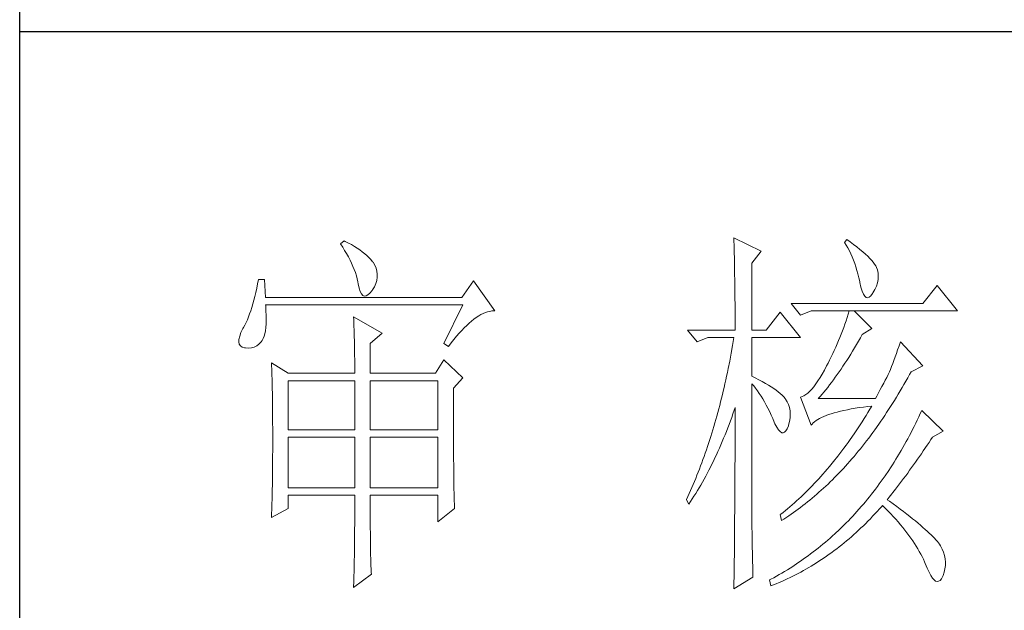
# Model space of a CAD drawing. Units: millimetres. Extents: x 7808 to 11705, y -33959 to -28086.
# Drawn here: x 11343 to 11466, y -30083 to -30009 of the extents above; entities that cross this region are included whole.
import ezdxf

# ---------------------------------------------------------------- set-up
doc = ezdxf.new("R2010")
doc.units = ezdxf.units.MM
doc.layers.add('轮廓线', color=7, linetype='Continuous', lineweight=25)

# ---------------------------------------------------------------- blocks, each defined once
blk = doc.blocks.new('文字')
at = {"layer": '轮廓线', "color": 7, "lineweight": 0}
for p, q in [((3762.47, 817.1), (3762, 816.71)), ((3762, 816.71), (3762.29, 816.28)), ((3762.62, 817.02), (3762.47, 817.1)), ((3763.04, 816.81), (3762.62, 817.02)), ((3763.44, 816.6), (3763.04, 816.81)), ((3763.82, 816.38), (3763.44, 816.6)), ((3813.46, 817.49), (3813.47, 817.03)), ((3817.04, 815.74), (3813.46, 817.49)), ((3813.47, 817.03), (3813.49, 816.58)), ((3813.49, 816.58), (3813.5, 816.12)), ((3828.23, 817.29), (3827.92, 816.9)), ((3827.92, 816.9), (3828.14, 816.55)), ((3828.14, 816.55), (3828.36, 816.18)), ((3828.66, 816.98), (3828.23, 817.29)), ((3829.12, 816.64), (3828.66, 816.98)), ((3829.56, 816.3), (3829.12, 816.64)), ((3762.29, 816.28), (3762.55, 815.85)), ((3762.55, 815.85), (3762.81, 815.43)), ((3762.81, 815.43), (3763.04, 815.01)), ((3764.19, 816.15), (3763.82, 816.38)), ((3764.53, 815.91), (3764.19, 816.15)), ((3764.86, 815.67), (3764.53, 815.91)), ((3765.17, 815.42), (3764.86, 815.67)), ((3765.45, 815.17), (3765.17, 815.42)), ((3813.5, 816.12), (3813.51, 815.66)), ((3813.51, 815.66), (3813.53, 814.73)), ((3815.8, 814.18), (3817.04, 815.74)), ((3828.36, 816.18), (3828.56, 815.8)), ((3828.56, 815.8), (3828.75, 815.4)), ((3828.75, 815.4), (3828.93, 815)), ((3829.95, 815.98), (3829.56, 816.3)), ((3830.32, 815.67), (3829.95, 815.98)), ((3830.66, 815.37), (3830.32, 815.67)), ((3830.96, 815.08), (3830.66, 815.37)), ((3763.04, 815.01), (3763.26, 814.59)), ((3763.26, 814.59), (3763.45, 814.17)), ((3763.45, 814.17), (3763.64, 813.76)), ((3765.72, 814.91), (3765.45, 815.17)), ((3765.97, 814.65), (3765.72, 814.91)), ((3766.2, 814.37), (3765.97, 814.65)), ((3766.26, 814.29), (3766.2, 814.37)), ((3766.48, 813.91), (3766.26, 814.29)), ((3813.53, 814.73), (3813.54, 814.26)), ((3813.54, 814.26), (3813.55, 813.79)), ((3815.8, 805.43), (3815.8, 814.18)), ((3828.93, 815), (3829.11, 814.57)), ((3829.11, 814.57), (3829.27, 814.14)), ((3829.27, 814.14), (3829.42, 813.7)), ((3831.24, 814.8), (3830.96, 815.08)), ((3831.48, 814.54), (3831.24, 814.8)), ((3831.68, 814.29), (3831.48, 814.54)), ((3831.86, 814.04), (3831.68, 814.29)), ((3832.01, 813.82), (3831.86, 814.04)), ((3763.64, 813.76), (3763.8, 813.35)), ((3763.8, 813.35), (3763.95, 812.94)), ((3763.95, 812.94), (3764.08, 812.53)), ((3766.65, 813.52), (3766.48, 813.91)), ((3766.76, 813.13), (3766.65, 813.52)), ((3766.82, 812.73), (3766.76, 813.13)), ((3766.81, 812.33), (3766.82, 812.73)), ((3813.55, 813.79), (3813.56, 813.32)), ((3813.56, 813.32), (3813.56, 812.84)), ((3813.56, 812.84), (3813.58, 811.88)), ((3829.42, 813.7), (3829.56, 813.24)), ((3829.56, 813.24), (3829.69, 812.77)), ((3829.69, 812.77), (3829.81, 812.28)), ((3832.12, 813.6), (3832.01, 813.82)), ((3832.23, 813.29), (3832.12, 813.6)), ((3832.32, 812.88), (3832.23, 813.29)), ((3832.35, 812.46), (3832.32, 812.88)), ((3751.16, 811.46), (3751.05, 810.9)), ((3751.27, 812.04), (3751.16, 811.46)), ((3752.05, 812.04), (3751.27, 812.04)), ((3752.21, 809.71), (3752.05, 812.04)), ((3764.08, 812.53), (3764.19, 812.13)), ((3764.19, 812.13), (3764.28, 811.72)), ((3764.28, 811.72), (3764.33, 811.46)), ((3764.33, 811.46), (3764.45, 810.92)), ((3766.44, 811.1), (3766.62, 811.52)), ((3766.62, 811.52), (3766.74, 811.93)), ((3766.74, 811.93), (3766.81, 812.33)), ((3779.41, 811.85), (3777.86, 809.71)), ((3782.21, 807.96), (3779.41, 811.85)), ((3813.58, 811.88), (3813.58, 811.4)), ((3813.58, 811.4), (3813.59, 810.43)), ((3829.81, 812.28), (3829.92, 811.78)), ((3829.92, 811.78), (3829.94, 811.65)), ((3829.94, 811.65), (3830.08, 811.04)), ((3832.1, 811.18), (3832.24, 811.61)), ((3832.24, 811.61), (3832.32, 812.04)), ((3832.32, 812.04), (3832.35, 812.46)), ((3750.93, 810.36), (3750.81, 809.84)), ((3751.05, 810.9), (3750.93, 810.36)), ((3764.45, 810.92), (3764.58, 810.49)), ((3764.58, 810.49), (3764.74, 810.17)), ((3764.74, 810.17), (3764.92, 809.97)), ((3765.59, 810.02), (3765.86, 810.27)), ((3765.86, 810.27), (3766.15, 810.62)), ((3766.15, 810.62), (3766.2, 810.68)), ((3766.2, 810.68), (3766.44, 811.1)), ((3813.59, 810.43), (3813.6, 809.93)), ((3830.08, 811.04), (3830.24, 810.53)), ((3830.24, 810.53), (3830.4, 810.14)), ((3830.4, 810.14), (3830.57, 809.87)), ((3831.37, 809.91), (3831.6, 810.21)), ((3831.6, 810.21), (3831.65, 810.29)), ((3831.65, 810.29), (3831.9, 810.74)), ((3831.9, 810.74), (3832.1, 811.18)), ((3840.05, 811.26), (3838.18, 808.93)), ((3842.69, 807.96), (3840.05, 811.26)), ((3750.55, 808.86), (3750.41, 808.4)), ((3750.68, 809.34), (3750.55, 808.86)), ((3750.81, 809.84), (3750.68, 809.34)), ((3777.86, 809.71), (3752.21, 809.71)), ((3764.92, 809.97), (3765.12, 809.88)), ((3765.12, 809.88), (3765.35, 809.9)), ((3765.35, 809.9), (3765.59, 810.02)), ((3813.6, 809.93), (3813.6, 809.44)), ((3813.6, 809.44), (3813.61, 808.95)), ((3813.61, 808.95), (3813.61, 808.45)), ((3838.18, 808.93), (3820.93, 808.93)), ((3820.93, 808.93), (3822.17, 807.37)), ((3830.57, 809.87), (3830.75, 809.71)), ((3830.75, 809.71), (3830.95, 809.66)), ((3830.95, 809.66), (3831.15, 809.73)), ((3831.15, 809.73), (3831.37, 809.91)), ((3750.12, 807.54), (3749.97, 807.15)), ((3750.27, 807.96), (3750.12, 807.54)), ((3750.41, 808.4), (3750.27, 807.96)), ((3752.22, 808.6), (3752.21, 808.73)), ((3752.21, 808.73), (3778.01, 808.73)), ((3752.26, 807.95), (3752.22, 808.6)), ((3752.29, 807.34), (3752.26, 807.95)), ((3778.01, 808.73), (3775.53, 803.68)), ((3780.38, 807.45), (3780.67, 807.59)), ((3780.67, 807.59), (3780.97, 807.72)), ((3780.97, 807.72), (3781.25, 807.81)), ((3781.25, 807.81), (3781.54, 807.88)), ((3781.54, 807.88), (3781.82, 807.93)), ((3781.82, 807.93), (3782.09, 807.96)), ((3782.09, 807.96), (3782.21, 807.96)), ((3813.61, 808.45), (3813.62, 807.44)), ((3819.52, 807.76), (3817.66, 805.43)), ((3822.17, 804.46), (3819.52, 807.76)), ((3822.17, 807.37), (3823.57, 807.96)), ((3823.57, 807.96), (3842.69, 807.96)), ((3828.41, 807.52), (3828.27, 807.08)), ((3828.55, 807.96), (3828.41, 807.52)), ((3831.5, 805.63), (3829.17, 807.96)), ((3749.66, 806.41), (3749.5, 806.08)), ((3749.82, 806.77), (3749.66, 806.41)), ((3749.97, 807.15), (3749.82, 806.77)), ((3752.24, 805.77), (3752.28, 806.25)), ((3752.28, 806.25), (3752.29, 806.77)), ((3752.29, 806.77), (3752.29, 807.34)), ((3763.71, 807.18), (3763.73, 806.77)), ((3767.44, 805.04), (3763.71, 807.18)), ((3763.73, 806.77), (3763.75, 806.35)), ((3763.75, 806.35), (3763.76, 805.92)), ((3778.51, 806.05), (3778.83, 806.34)), ((3778.83, 806.34), (3779.15, 806.61)), ((3779.15, 806.61), (3779.46, 806.86)), ((3779.46, 806.86), (3779.77, 807.08)), ((3779.77, 807.08), (3780.08, 807.28)), ((3780.08, 807.28), (3780.38, 807.45)), ((3813.62, 807.44), (3813.62, 806.43)), ((3813.62, 806.43), (3813.62, 805.92)), ((3827.98, 806.21), (3827.83, 805.78)), ((3828.13, 806.65), (3827.98, 806.21)), ((3828.27, 807.08), (3828.13, 806.65)), ((3748.99, 805.1), (3748.82, 804.63)), ((3749.25, 805.63), (3748.99, 805.1)), ((3749.33, 805.76), (3749.25, 805.63)), ((3749.5, 806.08), (3749.33, 805.76)), ((3752, 804.62), (3752.1, 804.96)), ((3752.1, 804.96), (3752.18, 805.34)), ((3752.18, 805.34), (3752.24, 805.77)), ((3763.76, 805.92), (3763.78, 805.47)), ((3763.78, 805.47), (3763.8, 805.02)), ((3763.8, 805.02), (3763.81, 804.56)), ((3765.89, 803.68), (3767.44, 805.04)), ((3777.19, 804.62), (3777.52, 805.02)), ((3777.52, 805.02), (3777.86, 805.39)), ((3777.86, 805.39), (3778.19, 805.73)), ((3778.19, 805.73), (3778.51, 806.05)), ((3807.4, 805.43), (3808.64, 803.88)), ((3807.4, 805.43), (3813.62, 805.43)), ((3813.62, 805.92), (3813.62, 805.43)), ((3815.8, 805.43), (3817.66, 805.43)), ((3827.5, 804.91), (3827.33, 804.48)), ((3827.67, 805.35), (3827.5, 804.91)), ((3827.83, 805.78), (3827.67, 805.35)), ((3830.25, 804.85), (3831.5, 805.63)), ((3748.72, 804.22), (3748.7, 803.88)), ((3748.7, 803.88), (3748.77, 803.59)), ((3748.82, 804.63), (3748.72, 804.22)), ((3751.34, 803.6), (3751.61, 803.89)), ((3751.61, 803.89), (3751.74, 804.07)), ((3751.74, 804.07), (3751.88, 804.32)), ((3751.88, 804.32), (3752, 804.62)), ((3763.81, 804.56), (3763.82, 804.09)), ((3763.82, 804.09), (3763.83, 803.61)), ((3765.89, 799.79), (3765.89, 803.68)), ((3775.53, 803.68), (3776.15, 803.29)), ((3776.15, 803.29), (3776.5, 803.76)), ((3776.5, 803.76), (3776.84, 804.2)), ((3776.84, 804.2), (3777.19, 804.62)), ((3808.64, 803.88), (3810.04, 804.46)), ((3810.04, 804.46), (3813.46, 804.46)), ((3813.38, 803.94), (3813.29, 803.42)), ((3813.46, 804.46), (3813.38, 803.94)), ((3815.8, 799.4), (3815.8, 804.46)), ((3815.8, 804.46), (3822.17, 804.46)), ((3826.97, 803.63), (3826.79, 803.21)), ((3827.16, 804.06), (3826.97, 803.63)), ((3827.33, 804.48), (3827.16, 804.06)), ((3829.51, 803.54), (3829.76, 803.98)), ((3829.76, 803.98), (3830.02, 804.43)), ((3830.02, 804.43), (3830.25, 804.85)), ((3835.23, 803.88), (3835.06, 803.36)), ((3838.18, 800.77), (3835.23, 803.88)), ((3748.77, 803.59), (3748.91, 803.37)), ((3748.91, 803.37), (3749.14, 803.21)), ((3749.14, 803.21), (3749.44, 803.12)), ((3749.44, 803.12), (3749.56, 803.1)), ((3749.56, 803.1), (3749.98, 803.07)), ((3749.98, 803.07), (3750.36, 803.1)), ((3750.36, 803.1), (3750.72, 803.21)), ((3750.72, 803.21), (3751.05, 803.37)), ((3751.05, 803.37), (3751.34, 803.6)), ((3763.83, 803.61), (3763.84, 803.12)), ((3763.84, 803.12), (3763.85, 802.62)), ((3763.85, 802.62), (3763.85, 802.1)), ((3813.1, 802.4), (3813.01, 801.9)), ((3813.29, 803.42), (3813.1, 802.4)), ((3826.4, 802.36), (3826.19, 801.94)), ((3826.59, 802.78), (3826.4, 802.36)), ((3826.79, 803.21), (3826.59, 802.78)), ((3828.74, 802.28), (3828.99, 802.69)), ((3828.99, 802.69), (3829.25, 803.11)), ((3829.25, 803.11), (3829.51, 803.54)), ((3834.72, 802.38), (3834.56, 801.92)), ((3834.88, 802.86), (3834.72, 802.38)), ((3835.06, 803.36), (3834.88, 802.86)), ((3752.98, 801.15), (3753, 800.75)), ((3755.16, 799.79), (3752.98, 801.15)), ((3763.85, 802.1), (3763.86, 801.58)), ((3763.86, 801.58), (3763.86, 801.05)), ((3763.86, 801.05), (3763.87, 800.51)), ((3775.53, 801.54), (3774.44, 799.79)), ((3778.01, 799.21), (3775.53, 801.54)), ((3812.91, 801.39), (3812.71, 800.4)), ((3813.01, 801.9), (3812.91, 801.39)), ((3825.77, 801.1), (3825.59, 800.77)), ((3825.98, 801.52), (3825.77, 801.1)), ((3826.19, 801.94), (3825.98, 801.52)), ((3827.73, 800.7), (3827.98, 801.09)), ((3827.98, 801.09), (3828.23, 801.47)), ((3828.23, 801.47), (3828.49, 801.87)), ((3828.49, 801.87), (3828.74, 802.28)), ((3834.24, 801.06), (3834.09, 800.66)), ((3834.4, 801.48), (3834.24, 801.06)), ((3834.56, 801.92), (3834.4, 801.48)), ((3753, 800.75), (3753.01, 800.34)), ((3753.01, 800.34), (3753.03, 799.92)), ((3753.03, 799.92), (3753.04, 799.49)), ((3755.16, 799.79), (3763.87, 799.79)), ((3763.87, 800.51), (3763.87, 799.79)), ((3765.89, 799.79), (3774.44, 799.79)), ((3812.61, 799.9), (3812.51, 799.41)), ((3812.71, 800.4), (3812.61, 799.9)), ((3825.3, 800.21), (3825.02, 799.69)), ((3825.59, 800.77), (3825.3, 800.21)), ((3826.97, 799.61), (3827.22, 799.97)), ((3827.22, 799.97), (3827.48, 800.33)), ((3827.48, 800.33), (3827.73, 800.7)), ((3833.83, 799.99), (3833.65, 799.62)), ((3833.95, 800.29), (3833.83, 799.99)), ((3834.09, 800.66), (3833.95, 800.29)), ((3836.43, 799.63), (3836.63, 799.99)), ((3836.63, 799.99), (3838.18, 800.77)), ((3753.04, 799.49), (3753.05, 799.06)), ((3753.05, 799.06), (3753.06, 798.62)), ((3753.06, 798.62), (3753.07, 798.16)), ((3755.16, 792.4), (3755.16, 798.82)), ((3755.16, 798.82), (3763.87, 798.82)), ((3763.87, 798.82), (3763.87, 792.4)), ((3765.89, 792.4), (3765.89, 798.82)), ((3765.89, 798.82), (3774.75, 798.82)), ((3774.75, 798.82), (3774.75, 792.4)), ((3776.77, 797.85), (3778.01, 799.21)), ((3812.4, 798.92), (3812.29, 798.43)), ((3812.51, 799.41), (3812.4, 798.92)), ((3816.26, 799.18), (3815.8, 799.4)), ((3816.72, 798.94), (3816.26, 799.18)), ((3817.17, 798.71), (3816.72, 798.94)), ((3817.58, 798.47), (3817.17, 798.71)), ((3817.97, 798.24), (3817.58, 798.47)), ((3824.46, 798.78), (3824.18, 798.39)), ((3824.73, 799.22), (3824.46, 798.78)), ((3825.02, 799.69), (3824.73, 799.22)), ((3825.98, 798.26), (3826.22, 798.59)), ((3826.22, 798.59), (3826.48, 798.92)), ((3826.48, 798.92), (3826.72, 799.26)), ((3826.72, 799.26), (3826.97, 799.61)), ((3833.05, 798.48), (3832.83, 798.07)), ((3833.26, 798.87), (3833.05, 798.48)), ((3833.46, 799.25), (3833.26, 798.87)), ((3833.65, 799.62), (3833.46, 799.25)), ((3835.7, 798.33), (3835.95, 798.76)), ((3835.95, 798.76), (3836.19, 799.19)), ((3836.19, 799.19), (3836.43, 799.63)), ((3753.07, 798.16), (3753.08, 797.7)), ((3753.08, 797.7), (3753.09, 797.24)), ((3753.09, 797.24), (3753.1, 796.76)), ((3776.77, 795.18), (3776.77, 797.85)), ((3812.07, 797.47), (3811.96, 797)), ((3812.18, 797.95), (3812.07, 797.47)), ((3812.29, 798.43), (3812.18, 797.95)), ((3815.8, 781.82), (3815.8, 798.43)), ((3815.8, 798.43), (3816.05, 798.14)), ((3816.05, 798.14), (3816.3, 797.83)), ((3816.3, 797.83), (3816.54, 797.5)), ((3816.54, 797.5), (3816.78, 797.16)), ((3818.33, 798.01), (3817.97, 798.24)), ((3818.67, 797.79), (3818.33, 798.01)), ((3818.98, 797.57), (3818.67, 797.79)), ((3819.27, 797.35), (3818.98, 797.57)), ((3819.53, 797.13), (3819.27, 797.35)), ((3823.13, 797.21), (3822.87, 797.01)), ((3823.39, 797.44), (3823.13, 797.21)), ((3823.65, 797.72), (3823.39, 797.44)), ((3823.91, 798.03), (3823.65, 797.72)), ((3824.18, 798.39), (3823.91, 798.03)), ((3824.99, 797.05), (3825.24, 797.34)), ((3825.24, 797.34), (3825.48, 797.64)), ((3825.48, 797.64), (3825.73, 797.95)), ((3825.73, 797.95), (3825.98, 798.26)), ((3832.38, 797.23), (3832.14, 796.8)), ((3832.61, 797.66), (3832.38, 797.23)), ((3832.83, 798.07), (3832.61, 797.66)), ((3834.96, 797.07), (3835.21, 797.49)), ((3835.21, 797.49), (3835.46, 797.91)), ((3835.46, 797.91), (3835.7, 798.33)), ((3753.1, 796.76), (3753.1, 796.27)), ((3753.1, 796.27), (3753.11, 795.78)), ((3811.72, 796.05), (3811.6, 795.58)), ((3811.84, 796.52), (3811.72, 796.05)), ((3811.96, 797), (3811.84, 796.52)), ((3816.78, 797.16), (3817.02, 796.8)), ((3817.02, 796.8), (3817.25, 796.43)), ((3817.25, 796.43), (3817.48, 796.04)), ((3817.48, 796.04), (3817.7, 795.63)), ((3819.76, 796.91), (3819.53, 797.13)), ((3819.97, 796.7), (3819.76, 796.91)), ((3820.15, 796.49), (3819.97, 796.7)), ((3820.21, 796.41), (3820.15, 796.49)), ((3820.44, 796.06), (3820.21, 796.41)), ((3820.61, 795.69), (3820.44, 796.06)), ((3822.37, 796.75), (3822.17, 796.68)), ((3822.17, 796.68), (3823.57, 792.99)), ((3822.62, 796.86), (3822.37, 796.75)), ((3822.87, 797.01), (3822.62, 796.86)), ((3824.5, 796.49), (3824.75, 796.76)), ((3831.96, 796.49), (3824.5, 796.49)), ((3824.75, 796.76), (3824.99, 797.05)), ((3832.14, 796.8), (3831.96, 796.49)), ((3834.21, 795.85), (3834.46, 796.25)), ((3834.46, 796.25), (3834.71, 796.66)), ((3834.71, 796.66), (3834.96, 797.07)), ((3753.11, 795.78), (3753.12, 795.28)), ((3753.12, 795.28), (3753.12, 794.77)), ((3753.12, 794.77), (3753.13, 794.25)), ((3776.78, 794.47), (3776.77, 795.18)), ((3811.35, 794.66), (3811.23, 794.2)), ((3811.48, 795.12), (3811.35, 794.66)), ((3811.6, 795.58), (3811.48, 795.12)), ((3813.33, 794.49), (3813.5, 794.97)), ((3813.5, 794.97), (3813.62, 795.32)), ((3813.62, 795.32), (3813.62, 793.82)), ((3817.7, 795.63), (3817.92, 795.21)), ((3817.92, 795.21), (3818.14, 794.77)), ((3818.14, 794.77), (3818.35, 794.32)), ((3820.74, 795.3), (3820.61, 795.69)), ((3820.81, 794.88), (3820.74, 795.3)), ((3820.84, 794.44), (3820.81, 794.88)), ((3826.2, 794.5), (3826.57, 794.61)), ((3826.57, 794.61), (3826.97, 794.72)), ((3826.97, 794.72), (3827.39, 794.83)), ((3827.39, 794.83), (3827.84, 794.93)), ((3827.84, 794.93), (3828.3, 795.03)), ((3828.3, 795.03), (3828.79, 795.12)), ((3828.79, 795.12), (3829.3, 795.21)), ((3829.3, 795.21), (3829.84, 795.3)), ((3829.84, 795.3), (3830.4, 795.37)), ((3830.4, 795.37), (3830.98, 795.45)), ((3830.99, 794.68), (3830.74, 794.26)), ((3830.98, 795.45), (3831.5, 795.51)), ((3831.25, 795.09), (3830.99, 794.68)), ((3831.5, 795.51), (3831.25, 795.09)), ((3833.19, 794.27), (3833.44, 794.66)), ((3833.44, 794.66), (3833.7, 795.05)), ((3833.7, 795.05), (3833.96, 795.45)), ((3833.96, 795.45), (3834.21, 795.85)), ((3838.03, 794.93), (3837.84, 794.51)), ((3840.83, 792.21), (3838.03, 794.93)), ((3753.13, 794.25), (3753.13, 793.72)), ((3753.13, 793.72), (3753.13, 793.19)), ((3776.78, 793.79), (3776.78, 794.47)), ((3776.78, 793.12), (3776.78, 793.79)), ((3811.23, 794.2), (3810.97, 793.29)), ((3812.83, 793.09), (3813, 793.56)), ((3813, 793.56), (3813.17, 794.02)), ((3813.17, 794.02), (3813.33, 794.49)), ((3813.62, 793.82), (3813.62, 793.33)), ((3813.62, 793.33), (3813.62, 791.84)), ((3818.35, 794.32), (3818.56, 793.86)), ((3818.56, 793.86), (3818.59, 793.76)), ((3818.59, 793.76), (3818.83, 793.2)), ((3820.61, 792.99), (3820.74, 793.49)), ((3820.74, 793.49), (3820.82, 793.98)), ((3820.82, 793.98), (3820.84, 794.44)), ((3823.84, 793.3), (3824.01, 793.45)), ((3824.01, 793.45), (3824.2, 793.6)), ((3824.2, 793.6), (3824.42, 793.74)), ((3824.42, 793.74), (3824.66, 793.87)), ((3824.66, 793.87), (3824.92, 794.01)), ((3824.92, 794.01), (3825.21, 794.14)), ((3825.21, 794.14), (3825.52, 794.26)), ((3825.52, 794.26), (3825.84, 794.38)), ((3825.84, 794.38), (3826.2, 794.5)), ((3830.22, 793.45), (3829.97, 793.06)), ((3830.48, 793.86), (3830.22, 793.45)), ((3830.74, 794.26), (3830.48, 793.86)), ((3832.41, 793.13), (3832.67, 793.51)), ((3832.67, 793.51), (3832.93, 793.89)), ((3832.93, 793.89), (3833.19, 794.27)), ((3837.44, 793.67), (3837.24, 793.26)), ((3837.64, 794.09), (3837.44, 793.67)), ((3837.84, 794.51), (3837.64, 794.09)), ((3753.13, 793.19), (3753.14, 792.64)), ((3753.14, 792.64), (3753.14, 792.09)), ((3753.14, 792.09), (3753.14, 790.69)), ((3763.87, 792.4), (3755.16, 792.4)), ((3774.75, 792.4), (3765.89, 792.4)), ((3776.78, 792.48), (3776.78, 793.12)), ((3776.78, 791.85), (3776.78, 792.48)), ((3810.84, 792.84), (3810.57, 791.95)), ((3810.97, 793.29), (3810.84, 792.84)), ((3812.3, 791.74), (3812.48, 792.18)), ((3812.48, 792.18), (3812.65, 792.64)), ((3812.65, 792.64), (3812.83, 793.09)), ((3818.83, 793.2), (3819.07, 792.75)), ((3819.07, 792.75), (3819.29, 792.4)), ((3819.29, 792.4), (3819.51, 792.16)), ((3819.51, 792.16), (3819.71, 792.02)), ((3819.9, 791.99), (3820.09, 792.07)), ((3820.09, 792.07), (3820.27, 792.25)), ((3820.27, 792.25), (3820.44, 792.54)), ((3820.44, 792.54), (3820.6, 792.94)), ((3820.6, 792.94), (3820.61, 792.99)), ((3823.57, 792.99), (3823.69, 793.14)), ((3823.69, 793.14), (3823.84, 793.3)), ((3829.45, 792.27), (3829.18, 791.88)), ((3829.71, 792.66), (3829.45, 792.27)), ((3829.97, 793.06), (3829.71, 792.66)), ((3831.09, 791.31), (3831.62, 792.03)), ((3831.62, 792.03), (3831.88, 792.39)), ((3831.88, 792.39), (3832.41, 793.13)), ((3836.63, 792.04), (3836.42, 791.64)), ((3836.84, 792.44), (3836.63, 792.04)), ((3837.04, 792.85), (3836.84, 792.44)), ((3837.24, 793.26), (3837.04, 792.85)), ((3839.43, 791.43), (3840.83, 792.21)), ((3755.16, 784.82), (3755.16, 791.43)), ((3755.16, 791.43), (3763.87, 791.43)), ((3763.87, 791.43), (3763.87, 784.82)), ((3765.89, 784.82), (3765.89, 791.43)), ((3765.89, 791.43), (3774.75, 791.43)), ((3774.75, 791.43), (3774.75, 784.82)), ((3776.78, 791.23), (3776.78, 791.85)), ((3776.79, 790.64), (3776.78, 791.23)), ((3810.43, 791.51), (3810.15, 790.63)), ((3810.57, 791.95), (3810.43, 791.51)), ((3811.75, 790.42), (3811.93, 790.85)), ((3811.93, 790.85), (3812.12, 791.29)), ((3812.12, 791.29), (3812.3, 791.74)), ((3813.62, 791.84), (3813.61, 791.35)), ((3813.61, 791.35), (3813.61, 790.36)), ((3819.71, 792.02), (3819.9, 791.99)), ((3828.39, 790.75), (3828.13, 790.38)), ((3828.66, 791.12), (3828.39, 790.75)), ((3829.18, 791.88), (3828.66, 791.12)), ((3830.55, 790.61), (3830.82, 790.96)), ((3830.82, 790.96), (3831.09, 791.31)), ((3835.99, 790.85), (3835.77, 790.46)), ((3836.21, 791.24), (3835.99, 790.85)), ((3836.42, 791.64), (3836.21, 791.24)), ((3838.74, 790.39), (3838.98, 790.76)), ((3838.98, 790.76), (3839.23, 791.13)), ((3839.23, 791.13), (3839.43, 791.43)), ((3753.14, 789.62), (3753.13, 789.1)), ((3753.14, 790.69), (3753.14, 790.15)), ((3753.14, 790.15), (3753.14, 789.62)), ((3776.79, 790.06), (3776.79, 790.64)), ((3776.79, 789.5), (3776.79, 790.06)), ((3776.8, 788.96), (3776.79, 789.5)), ((3809.86, 789.77), (3809.71, 789.35)), ((3810.01, 790.2), (3809.86, 789.77)), ((3810.15, 790.63), (3810.01, 790.2)), ((3811.18, 789.14), (3811.37, 789.56)), ((3811.37, 789.56), (3811.56, 789.99)), ((3811.56, 789.99), (3811.75, 790.42)), ((3813.61, 790.36), (3813.61, 789.87)), ((3813.61, 789.87), (3813.61, 789.38)), ((3827.59, 789.66), (3827.32, 789.3)), ((3827.86, 790.02), (3827.59, 789.66)), ((3828.13, 790.38), (3827.86, 790.02)), ((3829.45, 789.26), (3829.73, 789.59)), ((3829.73, 789.59), (3830, 789.93)), ((3830, 789.93), (3830.28, 790.27)), ((3830.28, 790.27), (3830.55, 790.61)), ((3835.34, 789.69), (3834.88, 788.93)), ((3835.56, 790.07), (3835.34, 789.69)), ((3835.77, 790.46), (3835.56, 790.07)), ((3837.98, 789.28), (3838.23, 789.65)), ((3838.23, 789.65), (3838.74, 790.39)), ((3753.13, 789.1), (3753.13, 788.58)), ((3753.13, 788.58), (3753.13, 788.06)), ((3776.8, 788.44), (3776.8, 788.96)), ((3776.81, 787.93), (3776.8, 788.44)), ((3809.41, 788.5), (3809.26, 788.09)), ((3809.56, 788.92), (3809.41, 788.5)), ((3809.71, 789.35), (3809.56, 788.92)), ((3810.59, 787.91), (3810.79, 788.32)), ((3810.79, 788.32), (3810.98, 788.73)), ((3810.98, 788.73), (3811.18, 789.14)), ((3813.61, 788.39), (3813.6, 787.91)), ((3813.61, 789.38), (3813.61, 788.89)), ((3813.61, 788.89), (3813.61, 788.39)), ((3826.5, 788.26), (3825.95, 787.59)), ((3827.05, 788.95), (3826.5, 788.26)), ((3827.32, 789.3), (3827.05, 788.95)), ((3828.34, 787.97), (3828.62, 788.29)), ((3828.62, 788.29), (3828.9, 788.61)), ((3828.9, 788.61), (3829.18, 788.93)), ((3829.18, 788.93), (3829.45, 789.26)), ((3834.42, 788.18), (3834.19, 787.81)), ((3834.66, 788.55), (3834.42, 788.18)), ((3834.88, 788.93), (3834.66, 788.55)), ((3836.96, 787.82), (3837.22, 788.19)), ((3837.22, 788.19), (3837.47, 788.55)), ((3837.47, 788.55), (3837.73, 788.91)), ((3837.73, 788.91), (3837.98, 789.28)), ((3753.12, 787.05), (3753.11, 786.56)), ((3753.13, 788.06), (3753.12, 787.55)), ((3753.12, 787.55), (3753.12, 787.05)), ((3776.81, 787.45), (3776.81, 787.93)), ((3776.82, 786.98), (3776.81, 787.45)), ((3776.82, 786.53), (3776.82, 786.98)), ((3808.95, 787.26), (3808.79, 786.85)), ((3809.11, 787.67), (3808.95, 787.26)), ((3809.26, 788.09), (3809.11, 787.67)), ((3809.97, 786.71), (3810.18, 787.11)), ((3810.18, 787.11), (3810.39, 787.5)), ((3810.39, 787.5), (3810.59, 787.91)), ((3813.6, 787.91), (3813.6, 787.42)), ((3813.6, 787.42), (3813.6, 786.93)), ((3813.6, 786.93), (3813.6, 786.44)), ((3825.39, 786.94), (3825.11, 786.62)), ((3825.67, 787.27), (3825.39, 786.94)), ((3825.95, 787.59), (3825.67, 787.27)), ((3826.93, 786.45), (3827.5, 787.05)), ((3827.5, 787.05), (3827.78, 787.35)), ((3827.78, 787.35), (3828.06, 787.66)), ((3828.06, 787.66), (3828.34, 787.97)), ((3833.71, 787.09), (3833.23, 786.37)), ((3833.95, 787.45), (3833.71, 787.09)), ((3834.19, 787.81), (3833.95, 787.45)), ((3836.19, 786.75), (3836.45, 787.11)), ((3836.45, 787.11), (3836.71, 787.47)), ((3836.71, 787.47), (3836.96, 787.82)), ((3753.1, 785.58), (3753.09, 785.1)), ((3753.11, 786.56), (3753.1, 786.07)), ((3753.1, 786.07), (3753.1, 785.58)), ((3776.83, 786.1), (3776.82, 786.53)), ((3776.83, 785.68), (3776.83, 786.1)), ((3776.84, 785.28), (3776.83, 785.68)), ((3808.3, 785.65), (3808.13, 785.25)), ((3808.46, 786.05), (3808.3, 785.65)), ((3808.63, 786.45), (3808.46, 786.05)), ((3808.79, 786.85), (3808.63, 786.45)), ((3809.34, 785.56), (3809.56, 785.94)), ((3809.56, 785.94), (3809.77, 786.32)), ((3809.77, 786.32), (3809.97, 786.71)), ((3813.6, 786.44), (3813.59, 785.95)), ((3813.59, 785.95), (3813.59, 785.47)), ((3824.27, 785.69), (3823.98, 785.38)), ((3824.55, 785.99), (3824.27, 785.69)), ((3824.83, 786.3), (3824.55, 785.99)), ((3825.11, 786.62), (3824.83, 786.3)), ((3825.77, 785.31), (3826.06, 785.59)), ((3826.06, 785.59), (3826.35, 785.87)), ((3826.35, 785.87), (3826.64, 786.16)), ((3826.64, 786.16), (3826.93, 786.45)), ((3832.74, 785.67), (3832.48, 785.32)), ((3832.98, 786.02), (3832.74, 785.67)), ((3833.23, 786.37), (3832.98, 786.02)), ((3835.14, 785.34), (3835.4, 785.69)), ((3835.4, 785.69), (3835.66, 786.04)), ((3835.66, 786.04), (3835.93, 786.39)), ((3835.93, 786.39), (3836.19, 786.75)), ((3753.08, 784.63), (3753.07, 784.17)), ((3753.09, 785.1), (3753.08, 784.63)), ((3763.87, 784.82), (3755.16, 784.82)), ((3774.75, 784.82), (3765.89, 784.82)), ((3776.84, 784.9), (3776.84, 785.28)), ((3776.85, 784.54), (3776.84, 784.9)), ((3776.86, 784.2), (3776.85, 784.54)), ((3807.79, 784.46), (3807.62, 784.08)), ((3808.13, 785.25), (3807.79, 784.46)), ((3808.47, 784.09), (3808.69, 784.45)), ((3808.69, 784.45), (3808.91, 784.81)), ((3808.91, 784.81), (3809.13, 785.18)), ((3809.13, 785.18), (3809.34, 785.56)), ((3813.59, 784.5), (3813.58, 784.01)), ((3813.59, 785.47), (3813.59, 784.98)), ((3813.59, 784.98), (3813.59, 784.5)), ((3823.13, 784.5), (3822.84, 784.21)), ((3823.41, 784.79), (3823.13, 784.5)), ((3823.7, 785.08), (3823.41, 784.79)), ((3823.98, 785.38), (3823.7, 785.08)), ((3824.59, 784.23), (3824.89, 784.49)), ((3824.89, 784.49), (3825.48, 785.03)), ((3825.48, 785.03), (3825.77, 785.31)), ((3831.98, 784.64), (3831.46, 783.97)), ((3832.23, 784.98), (3831.98, 784.64)), ((3832.48, 785.32), (3832.23, 784.98)), ((3833.79, 783.61), (3834.6, 784.64)), ((3834.6, 784.64), (3835.14, 785.34)), ((3753.05, 783.25), (3753.04, 782.8)), ((3753.06, 783.71), (3753.05, 783.25)), ((3753.07, 784.17), (3753.06, 783.71)), ((3755.16, 782.1), (3755.16, 783.85)), ((3755.16, 783.85), (3763.87, 783.85)), ((3763.87, 783.85), (3763.87, 781.86)), ((3765.89, 782.13), (3765.89, 783.85)), ((3765.89, 783.85), (3774.75, 783.85)), ((3774.75, 783.85), (3774.75, 780.35)), ((3776.87, 783.88), (3776.86, 784.2)), ((3776.88, 783.57), (3776.87, 783.88)), ((3776.88, 783.28), (3776.88, 783.57)), ((3776.89, 783.01), (3776.88, 783.28)), ((3776.9, 782.75), (3776.89, 783.01)), ((3807.27, 783.31), (3807.24, 783.26)), ((3807.24, 783.26), (3807.56, 782.68)), ((3807.44, 783.69), (3807.27, 783.31)), ((3807.62, 784.08), (3807.44, 783.69)), ((3807.56, 782.68), (3807.79, 783.03)), ((3807.79, 783.03), (3808.01, 783.37)), ((3808.01, 783.37), (3808.24, 783.73)), ((3808.24, 783.73), (3808.47, 784.09)), ((3813.58, 784.01), (3813.57, 782.08)), ((3821.67, 783.12), (3821.38, 782.85)), ((3821.97, 783.39), (3821.67, 783.12)), ((3822.26, 783.66), (3821.97, 783.39)), ((3822.55, 783.93), (3822.26, 783.66)), ((3822.84, 784.21), (3822.55, 783.93)), ((3823.09, 782.97), (3823.4, 783.21)), ((3823.4, 783.21), (3823.7, 783.46)), ((3823.7, 783.46), (3824, 783.71)), ((3824, 783.71), (3824.3, 783.97)), ((3824.3, 783.97), (3824.59, 784.23)), ((3830.93, 783.32), (3830.66, 782.99)), ((3831.19, 783.64), (3830.93, 783.32)), ((3831.46, 783.97), (3831.19, 783.64)), ((3833.52, 783.26), (3833.79, 783.61)), ((3833.8, 783.06), (3833.52, 783.26)), ((3834.29, 782.71), (3833.8, 783.06)), ((3752.98, 780.93), (3755.16, 782.1)), ((3753.02, 781.92), (3753, 781.49)), ((3753.03, 782.36), (3753.02, 781.92)), ((3753.04, 782.8), (3753.03, 782.36)), ((3763.87, 781.86), (3763.86, 781.23)), ((3765.89, 781.44), (3765.89, 782.13)), ((3774.75, 780.35), (3776.93, 782.1)), ((3776.91, 782.52), (3776.9, 782.75)), ((3776.92, 782.3), (3776.91, 782.52)), ((3776.93, 782.1), (3776.92, 782.3)), ((3813.57, 782.08), (3813.57, 781.6)), ((3815.8, 781.49), (3815.8, 781.82)), ((3820.19, 781.84), (3819.89, 781.6)), ((3820.48, 782.09), (3820.19, 781.84)), ((3820.78, 782.34), (3820.48, 782.09)), ((3821.08, 782.6), (3820.78, 782.34)), ((3821.38, 782.85), (3821.08, 782.6)), ((3821.25, 781.58), (3821.87, 782.03)), ((3821.87, 782.03), (3822.18, 782.26)), ((3822.18, 782.26), (3822.48, 782.49)), ((3822.48, 782.49), (3822.79, 782.72)), ((3822.79, 782.72), (3823.09, 782.97)), ((3829.56, 781.73), (3829.29, 781.42)), ((3830.12, 782.36), (3829.56, 781.73)), ((3830.39, 782.67), (3830.12, 782.36)), ((3830.66, 782.99), (3830.39, 782.67)), ((3831.91, 781.4), (3832.21, 781.73)), ((3832.21, 781.73), (3832.51, 782.05)), ((3832.51, 782.05), (3832.8, 782.38)), ((3832.8, 782.38), (3832.9, 782.49)), ((3832.9, 782.49), (3833.27, 782.13)), ((3833.27, 782.13), (3833.62, 781.77)), ((3833.62, 781.77), (3833.97, 781.41)), ((3834.76, 782.37), (3834.29, 782.71)), ((3835.21, 782.03), (3834.76, 782.37)), ((3835.64, 781.71), (3835.21, 782.03)), ((3752.99, 781.07), (3752.98, 780.93)), ((3753, 781.49), (3752.99, 781.07)), ((3763.86, 781.23), (3763.86, 780.62)), ((3763.86, 780.62), (3763.86, 780.03)), ((3765.89, 780.78), (3765.89, 781.44)), ((3765.9, 780.14), (3765.89, 780.78)), ((3813.57, 781.6), (3813.56, 781.12)), ((3813.56, 781.12), (3813.56, 780.16)), ((3815.8, 781.14), (3815.8, 781.49)), ((3815.81, 780.77), (3815.8, 781.14)), ((3815.81, 780.38), (3815.81, 780.77)), ((3819.58, 781.37), (3819.52, 781.32)), ((3819.52, 781.32), (3819.68, 780.54)), ((3819.89, 781.6), (3819.58, 781.37)), ((3819.68, 780.54), (3820, 780.74)), ((3820, 780.74), (3820.63, 781.16)), ((3820.63, 781.16), (3820.94, 781.37)), ((3820.94, 781.37), (3821.25, 781.58)), ((3828.43, 780.52), (3828.14, 780.22)), ((3828.72, 780.82), (3828.43, 780.52)), ((3829, 781.12), (3828.72, 780.82)), ((3829.29, 781.42), (3829, 781.12)), ((3830.7, 780.16), (3831, 780.47)), ((3831, 780.47), (3831.31, 780.78)), ((3831.31, 780.78), (3831.61, 781.09)), ((3831.61, 781.09), (3831.91, 781.4)), ((3833.97, 781.41), (3834.3, 781.06)), ((3834.3, 781.06), (3834.63, 780.7)), ((3834.63, 780.7), (3834.94, 780.35)), ((3836.06, 781.39), (3835.64, 781.71)), ((3836.46, 781.08), (3836.06, 781.39)), ((3836.84, 780.78), (3836.46, 781.08)), ((3837.2, 780.48), (3836.84, 780.78)), ((3837.55, 780.2), (3837.2, 780.48)), ((3763.86, 780.03), (3763.85, 779.45)), ((3763.85, 779.45), (3763.85, 778.88)), ((3765.9, 779.53), (3765.9, 780.14)), ((3765.91, 778.94), (3765.9, 779.53)), ((3813.55, 779.2), (3813.54, 778.25)), ((3813.56, 780.16), (3813.55, 779.68)), ((3813.55, 779.68), (3813.55, 779.2)), ((3815.82, 779.96), (3815.81, 780.38)), ((3815.82, 779.52), (3815.82, 779.96)), ((3815.83, 779.05), (3815.82, 779.52)), ((3827.26, 779.36), (3826.65, 778.8)), ((3827.55, 779.64), (3827.26, 779.36)), ((3827.85, 779.93), (3827.55, 779.64)), ((3828.14, 780.22), (3827.85, 779.93)), ((3829.46, 778.99), (3830.08, 779.57)), ((3830.08, 779.57), (3830.39, 779.86)), ((3830.39, 779.86), (3830.7, 780.16)), ((3834.94, 780.35), (3835.25, 780)), ((3835.25, 780), (3835.54, 779.64)), ((3835.54, 779.64), (3835.83, 779.29)), ((3835.83, 779.29), (3836.1, 778.94)), ((3837.88, 779.92), (3837.55, 780.2)), ((3838.19, 779.65), (3837.88, 779.92)), ((3838.49, 779.39), (3838.19, 779.65)), ((3838.76, 779.14), (3838.49, 779.39)), ((3839.02, 778.9), (3838.76, 779.14)), ((3763.85, 778.33), (3763.84, 777.8)), ((3763.85, 778.88), (3763.85, 778.33)), ((3765.91, 778.39), (3765.91, 778.94)), ((3765.92, 777.86), (3765.91, 778.39)), ((3765.92, 777.35), (3765.92, 777.86)), ((3813.54, 778.25), (3813.53, 777.77)), ((3815.84, 778.57), (3815.83, 779.05)), ((3815.85, 778.06), (3815.84, 778.57)), ((3815.86, 777.52), (3815.85, 778.06)), ((3825.73, 777.98), (3825.42, 777.72)), ((3826.04, 778.25), (3825.73, 777.98)), ((3826.35, 778.52), (3826.04, 778.25)), ((3826.65, 778.8), (3826.35, 778.52)), ((3827.88, 777.63), (3828.2, 777.89)), ((3828.2, 777.89), (3828.52, 778.16)), ((3828.52, 778.16), (3828.83, 778.43)), ((3828.83, 778.43), (3829.15, 778.71)), ((3829.15, 778.71), (3829.46, 778.99)), ((3836.1, 778.94), (3836.36, 778.59)), ((3836.36, 778.59), (3836.61, 778.24)), ((3836.61, 778.24), (3836.85, 777.89)), ((3836.85, 777.89), (3837.08, 777.55)), ((3839.27, 778.67), (3839.02, 778.9)), ((3839.49, 778.44), (3839.27, 778.67)), ((3839.7, 778.22), (3839.49, 778.44)), ((3839.89, 778.01), (3839.7, 778.22)), ((3840.07, 777.81), (3839.89, 778.01)), ((3763.83, 776.79), (3763.82, 776.31)), ((3763.84, 777.29), (3763.83, 776.79)), ((3763.84, 777.8), (3763.84, 777.29)), ((3765.93, 776.87), (3765.92, 777.35)), ((3765.94, 776.42), (3765.93, 776.87)), ((3813.53, 777.3), (3813.52, 776.82)), ((3813.52, 776.82), (3813.52, 776.34)), ((3813.53, 777.77), (3813.53, 777.3)), ((3815.87, 776.97), (3815.86, 777.52)), ((3815.88, 776.39), (3815.87, 776.97)), ((3824.15, 776.68), (3823.83, 776.43)), ((3824.47, 776.94), (3824.15, 776.68)), ((3824.79, 777.19), (3824.47, 776.94)), ((3825.11, 777.45), (3824.79, 777.19)), ((3825.42, 777.72), (3825.11, 777.45)), ((3826.26, 776.37), (3826.58, 776.61)), ((3826.58, 776.61), (3826.91, 776.86)), ((3826.91, 776.86), (3827.23, 777.11)), ((3827.23, 777.11), (3827.56, 777.37)), ((3827.56, 777.37), (3827.88, 777.63)), ((3837.08, 777.55), (3837.3, 777.2)), ((3837.3, 777.2), (3837.51, 776.85)), ((3837.51, 776.85), (3837.71, 776.51)), ((3840.22, 777.62), (3840.07, 777.81)), ((3840.36, 777.43), (3840.22, 777.62)), ((3840.49, 777.22), (3840.36, 777.43)), ((3840.71, 776.81), (3840.49, 777.22)), ((3840.88, 776.39), (3840.71, 776.81)), ((3763.81, 775.39), (3763.8, 774.96)), ((3763.82, 775.84), (3763.81, 775.39)), ((3763.82, 776.31), (3763.82, 775.84)), ((3765.95, 775.99), (3765.94, 776.42)), ((3765.96, 775.6), (3765.95, 775.99)), ((3765.97, 775.22), (3765.96, 775.6)), ((3813.51, 775.4), (3813.5, 774.93)), ((3813.52, 775.87), (3813.51, 775.4)), ((3813.52, 776.34), (3813.52, 775.87)), ((3815.89, 775.79), (3815.88, 776.39)), ((3815.91, 775.17), (3815.89, 775.79)), ((3822.51, 775.47), (3822.17, 775.23)), ((3822.84, 775.7), (3822.51, 775.47)), ((3823.17, 775.94), (3822.84, 775.7)), ((3823.5, 776.19), (3823.17, 775.94)), ((3823.83, 776.43), (3823.5, 776.19)), ((3824.59, 775.22), (3824.93, 775.44)), ((3824.93, 775.44), (3825.26, 775.67)), ((3825.26, 775.67), (3825.59, 775.9)), ((3825.59, 775.9), (3825.93, 776.13)), ((3825.93, 776.13), (3826.26, 776.37)), ((3837.71, 776.51), (3837.9, 776.16)), ((3837.9, 776.16), (3838.07, 775.82)), ((3838.07, 775.82), (3838.24, 775.48)), ((3838.24, 775.48), (3838.4, 775.13)), ((3841, 775.97), (3840.88, 776.39)), ((3841.08, 775.54), (3841, 775.97)), ((3841.12, 775.11), (3841.08, 775.54)), ((3763.79, 774.54), (3763.78, 774.14)), ((3763.78, 774.14), (3763.78, 773.75)), ((3763.8, 774.96), (3763.79, 774.54)), ((3765.98, 774.88), (3765.97, 775.22)), ((3765.99, 774.56), (3765.98, 774.88)), ((3766, 774.27), (3765.99, 774.56)), ((3766.01, 774), (3766, 774.27)), ((3766.03, 773.76), (3766.01, 774)), ((3813.5, 774.45), (3813.48, 773.04)), ((3813.5, 774.93), (3813.5, 774.45)), ((3815.92, 774.52), (3815.91, 775.17)), ((3815.93, 773.85), (3815.92, 774.52)), ((3820.45, 774.11), (3820.1, 773.89)), ((3821.15, 774.55), (3820.45, 774.11)), ((3821.83, 775), (3821.15, 774.55)), ((3822.17, 775.23), (3821.83, 775)), ((3822.55, 773.99), (3822.89, 774.18)), ((3822.89, 774.18), (3823.24, 774.38)), ((3823.24, 774.38), (3823.58, 774.59)), ((3823.58, 774.59), (3823.92, 774.79)), ((3823.92, 774.79), (3824.25, 775.01)), ((3824.25, 775.01), (3824.59, 775.22)), ((3838.4, 775.13), (3838.49, 774.91)), ((3838.49, 774.91), (3838.74, 774.3)), ((3838.74, 774.3), (3838.98, 773.78)), ((3840.97, 773.79), (3841.06, 774.24)), ((3841.06, 774.24), (3841.12, 774.68)), ((3841.12, 774.68), (3841.12, 775.11)), ((3763.71, 771.79), (3766.04, 773.54)), ((3763.76, 773.03), (3763.75, 772.69)), ((3763.78, 773.75), (3763.76, 773.38)), ((3763.76, 773.38), (3763.76, 773.03)), ((3766.04, 773.54), (3766.03, 773.76)), ((3813.46, 771.6), (3815.95, 773.15)), ((3813.48, 773.04), (3813.47, 772.57)), ((3815.95, 773.15), (3815.93, 773.85)), ((3818.31, 772.87), (3818.13, 772.77)), ((3818.13, 772.77), (3818.28, 771.99)), ((3818.68, 773.06), (3818.31, 772.87)), ((3819.04, 773.27), (3818.68, 773.06)), ((3819.4, 773.47), (3819.04, 773.27)), ((3819.75, 773.68), (3819.4, 773.47)), ((3819.73, 772.58), (3820.09, 772.74)), ((3820.1, 773.89), (3819.75, 773.68)), ((3820.09, 772.74), (3820.44, 772.91)), ((3820.44, 772.91), (3820.8, 773.08)), ((3820.8, 773.08), (3821.15, 773.25)), ((3821.15, 773.25), (3821.5, 773.43)), ((3821.5, 773.43), (3821.85, 773.61)), ((3821.85, 773.61), (3822.2, 773.79)), ((3822.2, 773.79), (3822.55, 773.99)), ((3838.98, 773.78), (3839.21, 773.35)), ((3839.21, 773.35), (3839.43, 773.02)), ((3839.43, 773.02), (3839.64, 772.78)), ((3839.64, 772.78), (3839.85, 772.62)), ((3840.24, 772.6), (3840.43, 772.72)), ((3840.43, 772.72), (3840.61, 772.94)), ((3840.61, 772.94), (3840.78, 773.25)), ((3840.78, 773.25), (3840.83, 773.35)), ((3840.83, 773.35), (3840.97, 773.79)), ((3763.72, 772.07), (3763.71, 771.79)), ((3763.73, 772.37), (3763.72, 772.07)), ((3763.75, 772.69), (3763.73, 772.37)), ((3813.47, 772.1), (3813.46, 771.64)), ((3813.46, 771.64), (3813.46, 771.6)), ((3813.47, 772.57), (3813.47, 772.1)), ((3818.28, 771.99), (3818.65, 772.13)), ((3818.65, 772.13), (3819.01, 772.28)), ((3819.01, 772.28), (3819.37, 772.43)), ((3819.37, 772.43), (3819.73, 772.58)), ((3839.85, 772.62), (3840.05, 772.57)), ((3840.05, 772.57), (3840.24, 772.6))]:
    blk.add_line(p, q, dxfattribs=at)

msp = doc.modelspace()

# ---------------------------------------------------------------- linework, layer by layer
for p, q in [((11343.46, -30784.7), (11343.46, -28114.08)), ((11343.46, -30010.63), (11676.05, -30010.63))]:
    msp.add_line(p, q)

# ---------------------------------------------------------------- block references
at = {"layer": '轮廓线', "color": 0, "linetype": 'ByBlock', "lineweight": 13, "xscale": 0.9504000000000001, "yscale": 0.9504000000000001, "zscale": 0.9504000000000001}
msp.add_blockref('文字', (7807.93, -30813.21), dxfattribs=at)

doc.saveas('drawing.dxf')
